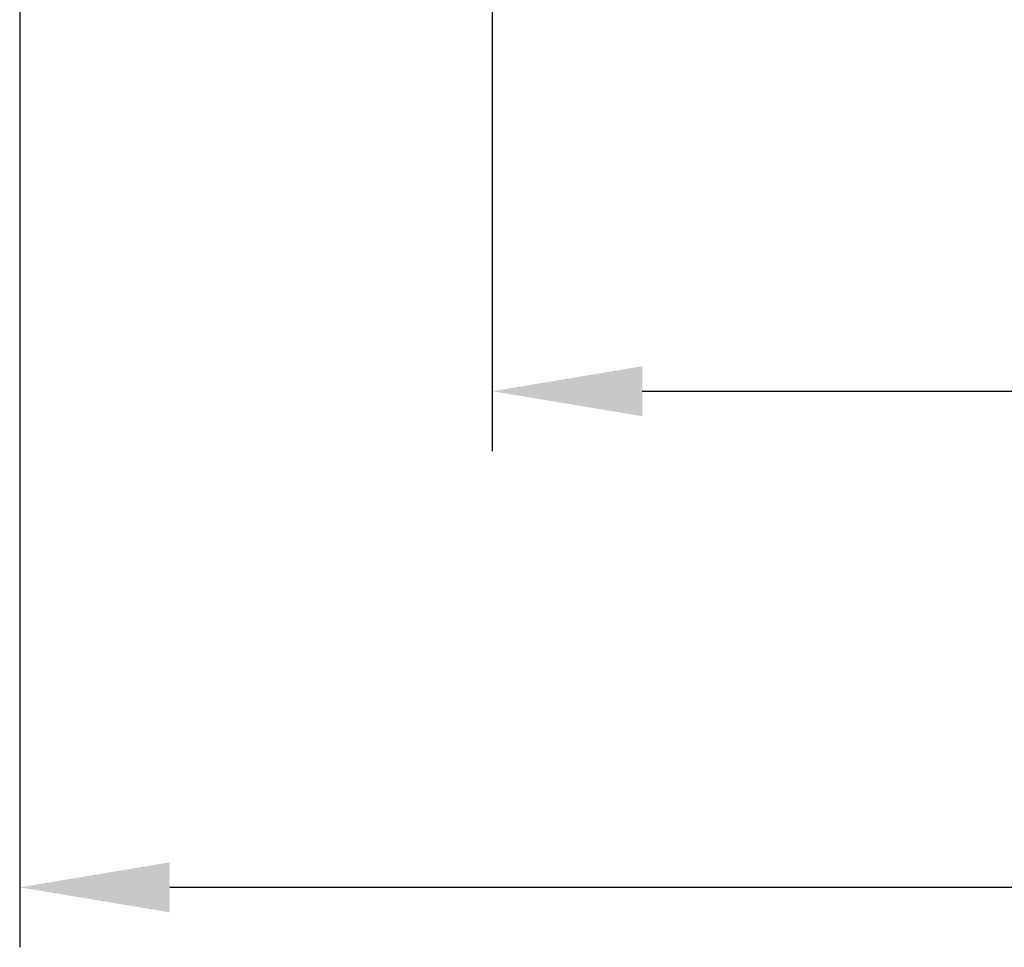
# Model space of a CAD drawing. Extents: x 2146 to 4666, y -1897 to -154.
# Drawn here: x 3627 to 3693, y -1304 to -1242 of the extents above; entities that cross this region are included whole.
import ezdxf

# ---------------------------------------------------------------- set-up
doc = ezdxf.new("R2010")
doc.units = 0
doc.header["$LTSCALE"] = 30
doc.layers.get('DEFPOINTS').update_dxf_attribs({"linetype": 'CONTINUOUS'})
doc.layers.add('1', color=7, linetype='CONTINUOUS')
doc.styles.add('SLDTEXTSTYLE0', font='txt', dxfattribs={"width": 0.75})
doc.styles.get("Standard").update_dxf_attribs({"font": 'txt.shx', "width": 0.7, "height": 3})
doc.dimstyles.new('DSTYLE1', dxfattribs={"dimtxt": 10, "dimasz": 10, "dimexe": 4, "dimexo": 2, "dimgap": 2, "dimtad": 1, "dimdec": 0, "dimzin": 3, "dimdsep": 46, "dimtxsty": 'Standard', "dimcen": 0.09, "dimadec": 0, "dimazin": 0, "dimtp": 1, "dimtm": 1, "dimtfac": 1, "dimtdec": 4, "dimtofl": 0, "dimtmove": 0, "dimatfit": 3, "dimfxl": 1, "dimtolj": 1, "dimtzin": 0, "dimarcsym": 0})

# ---------------------------------------------------------------- blocks, each defined once
blk = doc.blocks.new('*D802')
at = {"layer": '1', "color": 0, "linetype": 'Continuous', "lineweight": -2}
for p, q in [((3626.875, -1171.01), (3626.875, -1303.92)), ((4004.875, -1171.01), (4004.875, -1303.92)), ((3636.875, -1299.92), (3994.875, -1299.92))]:
    blk.add_line(p, q, dxfattribs=at)
at = {"layer": '1', "color": 0}
for points in [[(3636.875, -1298.253), (3636.875, -1301.587), (3626.875, -1299.92)], [(3994.875, -1301.587), (3994.875, -1298.253), (4004.875, -1299.92)]]:
    blk.add_solid(points, dxfattribs=at)
at = {"layer": 'DEFPOINTS', "color": 0}
for p in [(3626.875, -1169.01), (4004.875, -1169.01), (4004.875, -1299.92)]:
    blk.add_point(p, dxfattribs=at)
at = {"layer": '1', "color": 0, "linetype": 'Continuous', "insert": (3815.875, -1290.42), "char_height": 15, "attachment_point": 5, "style": 'SLDTEXTSTYLE0'}
blk.add_mtext('\\A1;378', dxfattribs=at)
blk = doc.blocks.new('*D840')
at = {"layer": '1', "color": 0, "linetype": 'Continuous', "lineweight": -2}
for p, q in [((3658.375, -1180.276), (3658.375, -1270.848)), ((3973.375, -1180.276), (3973.375, -1270.848)), ((3668.375, -1266.848), (3963.375, -1266.848))]:
    blk.add_line(p, q, dxfattribs=at)
at = {"layer": '1', "color": 0}
for points in [[(3668.375, -1265.181), (3668.375, -1268.514), (3658.375, -1266.848)], [(3963.375, -1268.514), (3963.375, -1265.181), (3973.375, -1266.848)]]:
    blk.add_solid(points, dxfattribs=at)
at = {"layer": 'DEFPOINTS', "color": 0}
for p in [(3658.375, -1178.276), (3973.375, -1178.276), (3973.375, -1266.848)]:
    blk.add_point(p, dxfattribs=at)
at = {"layer": '1', "color": 0, "linetype": 'Continuous', "insert": (3815.875, -1257.348), "char_height": 15, "attachment_point": 5, "style": 'SLDTEXTSTYLE0'}
blk.add_mtext('\\A1;315', dxfattribs=at)

msp = doc.modelspace()

# ---------------------------------------------------------------- dimensions: what is measured, and where the dimension line sits
at = {"layer": '1', "color": 1, "linetype": 'Continuous'}
for base, p1, p2, picture, middle in [((4004.875, -1299.92), (3626.875, -1169.01), (4004.875, -1169.01), '*D802', (3815.875, -1299.92)), ((3973.375, -1266.848), (3658.375, -1178.276), (3973.375, -1178.276), '*D840', (3815.875, -1266.848))]:
    dim = msp.add_linear_dim(base=base, p1=p1, p2=p2, angle=0, dimstyle='DSTYLE1', override={"dimtxt": 15, "dimtxsty": 'SLDTEXTSTYLE0', "dimsah": 1}, dxfattribs=at)
    dim.commit()
    dim.dimension.update_dxf_attribs({"geometry": picture, "text_midpoint": middle, "dimtype": 161})

doc.saveas('drawing.dxf')
